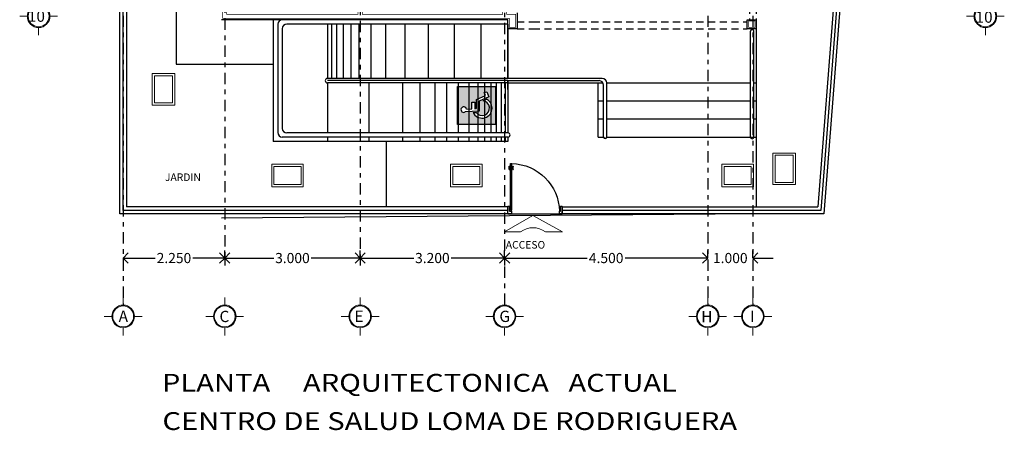
# Model space of a CAD drawing. Extents: x 392 to 498, y -96 to -22.
# Drawn here: x 428 to 450, y -64 to -55 of the extents above; entities that cross this region are included whole.
import ezdxf
from ezdxf.enums import TextEntityAlignment as Align

# ---------------------------------------------------------------- set-up
doc = ezdxf.new("R2010")
doc.units = 0
doc.header["$LTSCALE"] = 0.5
doc.header["$MEASUREMENT"] = 0
for name, pattern in [('CENTER', [50.8, 31.75, -6.35, 6.35, -6.35]), ('CONTINUA', [0]), ('DASHDOT', [1, 0.5, -0.25, 0, -0.25]), ('DASHED2', [9.525, 6.35, -3.175]), ('HIDDEN2', [4.7625, 3.175, -1.5875])]:
    doc.linetypes.add(name, pattern=pattern)
doc.layers.get('0').update_dxf_attribs({"linetype": 'CONTINUOUS'})
doc.layers.get('DEFPOINTS').update_dxf_attribs({"linetype": 'CONTINUOUS'})
for name, color, linetype in [('calidad', 5, 'CONTINUOUS'), ('circulos ejes', 251, 'CONTINUOUS'), ('EJES', 251, 'DASHDOT'), ('MURO', 3, 'CONTINUOUS'), ('obra exterior', 252, 'CONTINUOUS'), ('Pisos', 11, 'CONTINUOUS'), ('PROAUX-LOSA', 4, 'HIDDEN2'), ('PUERTAS', 7, 'CONTINUOUS'), ('registro', 7, 'CONTINUOUS')]:
    doc.layers.add(name, color=color, linetype=linetype)
for name, color, linetype, lineweight in [('COTAS', 251, 'CONTINUOUS', 5), ('FORMATO', 7, 'CONTINUOUS', 0), ('TEXTOS', 7, 'CONTINUOUS', 5)]:
    doc.layers.add(name, color=color, linetype=linetype, lineweight=lineweight)
doc.styles.add('ARIAL', font='arial.ttf')
doc.styles.add('SANSSERIF', font='sas_____.pfb')
doc.linetypes.add('FENCELINE1', pattern='A,0.25,-0.1,[133,ltypeshp.shx,S=0.1,R=0,X=-0.1,Y=0],-0.1,1', length=1.45)
doc.dimstyles.new('1-125 cota', dxfattribs={"dimscale": 1.125, "dimtxt": 0.2, "dimasz": 0.2, "dimexe": 0.15, "dimexo": 0.0005, "dimgap": 0.03, "dimtad": 0, "dimdec": 3, "dimzin": 5, "dimdsep": 46, "dimtxsty": 'ARIAL', "dimblk": 'OPEN90', "dimcen": 0, "dimclrd": 256, "dimclre": 256, "dimclrt": 256, "dimadec": 0, "dimazin": 0, "dimtfac": 1, "dimtdec": 3, "dimtofl": 0, "dimtmove": 2, "dimatfit": 3, "dimfxl": 0.04, "dimtolj": 1, "dimtzin": 1, "dimarcsym": 0})

# ---------------------------------------------------------------- blocks, each defined once
blk = doc.blocks.new('Puerta planta 01')
for p, q in [((0, 0), (0, -0.137)), ((0, 0), (0.069, 0)), ((0, -0.137), (0.029, -0.137)), ((0.029, -0.039), (0.029, -0.137)), ((0.029, -0.039), (0.069, -0.039)), ((0.049, -0.059), (0.049, -0.922)), ((0.049, -0.059), (0.069, -0.059)), ((0.069, 0), (0.069, -0.039)), ((0.069, -0.059), (0.069, -0.922)), ((0.951, 0), (1, 0)), ((0.951, -0.001), (0.951, -0.04)), ((0.951, -0.039), (0.971, -0.039)), ((0.971, -0.039), (0.971, -0.137)), ((0.971, -0.137), (1, -0.137)), ((1, 0), (1, -0.137)), ((0.02, -0.818), (0.02, -0.869)), ((0.024, -0.814), (0.025, -0.814)), ((0.024, -0.873), (0.025, -0.873)), ((0.029, -0.818), (0.029, -0.869)), ((0.029, -0.838), (0.039, -0.838)), ((0.029, -0.848), (0.039, -0.848)), ((0.039, -0.824), (0.039, -0.838)), ((0.039, -0.824), (0.049, -0.824)), ((0.039, -0.848), (0.039, -0.863)), ((0.039, -0.863), (0.049, -0.863)), ((0.069, -0.824), (0.078, -0.824)), ((0.069, -0.863), (0.078, -0.863)), ((0.078, -0.824), (0.078, -0.838)), ((0.078, -0.838), (0.088, -0.838)), ((0.078, -0.848), (0.078, -0.863)), ((0.078, -0.848), (0.088, -0.848)), ((0.088, -0.818), (0.088, -0.869)), ((0.092, -0.814), (0.094, -0.814)), ((0.092, -0.873), (0.094, -0.873)), ((0.098, -0.818), (0.098, -0.869)), ((0.049, -0.922), (0.069, -0.922))]:
    blk.add_line(p, q)
for centre, radius, start, end in [((0.044, -0.015), 0.907, 271.544, 358.456), ((0.024, -0.818), 0.00392, 90, 180), ((0.024, -0.869), 0.00392, 180, 270), ((0.025, -0.818), 0.00392, 0, 90), ((0.025, -0.869), 0.00392, 270, 0), ((0.092, -0.818), 0.00392, 90, 180), ((0.092, -0.869), 0.00392, 180, 270), ((0.094, -0.818), 0.00392, 360, 90), ((0.094, -0.869), 0.00392, 270, 360)]:
    blk.add_arc(centre, radius, start, end)
blk = doc.blocks.new('A$C7AA10016')
at = {"layer": 'obra exterior'}
blk.add_line((0.935, 0.986), (0.935, 0.866), dxfattribs=at)
blk.add_lwpolyline([(0, 1.59), (1.591, 1.59), (1.591, 0), (0, 0)], close=True, dxfattribs=at)
for points in [[(0.935, 0.866), (0.659, 0.866), (0.663, 0.795), (1.049, 0.795), (1.209, 0.418), (1.334, 0.467), (1.374, 0.364), (1.15, 0.276), (0.976, 0.685), (0.56, 0.685), (0.523, 1.269)], [(0.494, 0.939), (0.502, 0.816)], [(0.636, 1.218), (0.651, 0.986), (0.935, 0.986)], [(0.991, 0.522), (1.056, 0.369)]]:
    blk.add_lwpolyline(points, dxfattribs=at)
for centre, radius, start, end in [((0.62, 1.333), 0.116, 278.0539, 213.2506), ((0.682, 0.562), 0.421, 116.569, 332.6005), ((0.682, 0.562), 0.311, 125.4353, 352.5911)]:
    blk.add_arc(centre, radius, start, end, dxfattribs=at)
blk = doc.blocks.new('A$C24286F92')
at = {"layer": 'obra exterior', "true_color": 0x0000cc}
h = blk.add_hatch(color=172, dxfattribs=at)
h.paths.add_polyline_path([(1.591, 1.59), (0, 1.59), (0, 0), (1.591, 0)])
h.paths.add_polyline_path([(0.935, 0.986), (0.935, 0.866), (0.659, 0.866), (0.663, 0.795), (1.049, 0.795), (1.209, 0.418), (1.334, 0.467), (1.374, 0.364), (1.15, 0.276), (0.976, 0.685), (0.56, 0.685), (0.523, 1.269, -3.441839), (0.636, 1.218), (0.651, 0.986)], flags=16)
h.paths.add_polyline_path([(0.991, 0.522), (1.056, 0.369, -1.376779), (0.494, 0.939), (0.502, 0.816, 1.527517)], flags=16)
at = {"layer": 'obra exterior'}
blk.add_blockref('A$C7AA10016', (0, 0), dxfattribs=at)
blk = doc.blocks.new('A$C3EC53280')
for p, q in [((0, 0), (0.63, 0.364)), ((0.63, 0.364), (1.287, 0)), ((0.355, 0), (0, 0)), ((1.287, 0), (0.905, 0))]:
    blk.add_line(p, q)
blk.add_arc((0.63, -0.359), 0.452, 52.5269, 127.4731)
blk = doc.blocks.new('_Open90')
at = {"color": 0, "linetype": 'ByBlock', "lineweight": -2}
for p, q in [((0, 0), (-1, 0)), ((-0.5, 0.5), (0, 0)), ((0, 0), (-0.5, -0.5))]:
    blk.add_line(p, q, dxfattribs=at)
blk = doc.blocks.new('*D117')
at = {"layer": 'COTAS', "linetype": 'DASHED2', "lineweight": -2, "transparency": 16777216}
for p, q in [((432.663, -59.787), (432.663, -59.619)), ((430.413, -59.788), (430.413, -59.957))]:
    blk.add_line(p, q, dxfattribs=at)
at = {"layer": 'COTAS', "lineweight": -2, "transparency": 16777216}
for p, q in [((430.638, -59.788), (431.123, -59.788)), ((432.438, -59.788), (431.953, -59.788))]:
    blk.add_line(p, q, dxfattribs=at)
at = {"layer": 'DEFPOINTS', "color": 0, "transparency": 16777216}
for p in [(430.413, -59.788), (430.413, -59.788), (432.663, -59.788)]:
    blk.add_point(p, dxfattribs=at)
at = {"layer": 'COTAS', "lineweight": -2, "transparency": 16777216, "xscale": 0.225, "yscale": 0.225, "zscale": 0.225, "rotation": 180}
blk.add_blockref('_Open90', (430.413, -59.788), dxfattribs=at)
at = {"layer": 'COTAS', "lineweight": -2, "transparency": 16777216, "xscale": 0.225, "yscale": 0.225, "zscale": 0.225}
blk.add_blockref('_Open90', (432.663, -59.788), dxfattribs=at)
at = {"layer": 'COTAS', "transparency": 16777216, "insert": (431.538, -59.788), "char_height": 0.225, "attachment_point": 5, "style": 'ARIAL'}
blk.add_mtext('\\A1;2.250', dxfattribs=at)
blk = doc.blocks.new('*D118')
at = {"layer": 'COTAS', "linetype": 'DASHED2', "lineweight": -2, "transparency": 16777216}
for p, q in [((435.663, -59.787), (435.663, -59.619)), ((432.663, -59.788), (432.663, -59.957))]:
    blk.add_line(p, q, dxfattribs=at)
at = {"layer": 'COTAS', "lineweight": -2, "transparency": 16777216}
for p, q in [((432.888, -59.788), (433.75, -59.788)), ((435.438, -59.788), (434.576, -59.788))]:
    blk.add_line(p, q, dxfattribs=at)
at = {"layer": 'DEFPOINTS', "color": 0, "transparency": 16777216}
for p in [(432.663, -59.788), (432.663, -59.788), (435.663, -59.788)]:
    blk.add_point(p, dxfattribs=at)
at = {"layer": 'COTAS', "lineweight": -2, "transparency": 16777216, "xscale": 0.225, "yscale": 0.225, "zscale": 0.225, "rotation": 180}
blk.add_blockref('_Open90', (432.663, -59.788), dxfattribs=at)
at = {"layer": 'COTAS', "lineweight": -2, "transparency": 16777216, "xscale": 0.225, "yscale": 0.225, "zscale": 0.225}
blk.add_blockref('_Open90', (435.663, -59.788), dxfattribs=at)
at = {"layer": 'COTAS', "transparency": 16777216, "insert": (434.163, -59.788), "char_height": 0.225, "attachment_point": 5, "style": 'ARIAL'}
blk.add_mtext('\\A1;3.000', dxfattribs=at)
blk = doc.blocks.new('*D119')
at = {"layer": 'COTAS', "linetype": 'DASHED2', "lineweight": -2, "transparency": 16777216}
for p, q in [((443.363, -59.787), (443.363, -59.619)), ((438.863, -59.788), (438.863, -59.957))]:
    blk.add_line(p, q, dxfattribs=at)
at = {"layer": 'COTAS', "lineweight": -2, "transparency": 16777216}
for p, q in [((439.088, -59.788), (440.695, -59.788)), ((443.138, -59.788), (441.531, -59.788))]:
    blk.add_line(p, q, dxfattribs=at)
at = {"layer": 'DEFPOINTS', "color": 0, "transparency": 16777216}
for p in [(438.863, -59.788), (438.863, -59.788), (443.363, -59.788)]:
    blk.add_point(p, dxfattribs=at)
at = {"layer": 'COTAS', "lineweight": -2, "transparency": 16777216, "xscale": 0.225, "yscale": 0.225, "zscale": 0.225, "rotation": 180}
blk.add_blockref('_Open90', (438.863, -59.788), dxfattribs=at)
at = {"layer": 'COTAS', "lineweight": -2, "transparency": 16777216, "xscale": 0.225, "yscale": 0.225, "zscale": 0.225}
blk.add_blockref('_Open90', (443.363, -59.788), dxfattribs=at)
at = {"layer": 'COTAS', "transparency": 16777216, "insert": (441.113, -59.788), "char_height": 0.225, "attachment_point": 5, "style": 'ARIAL'}
blk.add_mtext('\\A1;4.500', dxfattribs=at)
blk = doc.blocks.new('*D120')
at = {"layer": 'COTAS', "linetype": 'DASHED2', "lineweight": -2, "transparency": 16777216}
for p, q in [((443.363, -59.787), (443.363, -59.619)), ((444.363, -59.787), (444.363, -59.619))]:
    blk.add_line(p, q, dxfattribs=at)
at = {"layer": 'COTAS', "lineweight": -2, "transparency": 16777216}
for p, q in [((443.138, -59.788), (442.913, -59.788)), ((444.588, -59.788), (444.813, -59.788))]:
    blk.add_line(p, q, dxfattribs=at)
at = {"layer": 'DEFPOINTS', "color": 0, "transparency": 16777216}
for p in [(443.363, -59.788), (443.363, -59.788), (444.363, -59.788)]:
    blk.add_point(p, dxfattribs=at)
at = {"layer": 'COTAS', "lineweight": -2, "transparency": 16777216, "xscale": 0.225, "yscale": 0.225, "zscale": 0.225}
blk.add_blockref('_Open90', (443.363, -59.788), dxfattribs=at)
at = {"layer": 'COTAS', "lineweight": -2, "transparency": 16777216, "xscale": 0.225, "yscale": 0.225, "zscale": 0.225, "rotation": 180}
blk.add_blockref('_Open90', (444.363, -59.788), dxfattribs=at)
at = {"layer": 'COTAS', "transparency": 16777216, "insert": (443.863, -59.788), "char_height": 0.225, "attachment_point": 5, "style": 'ARIAL'}
blk.add_mtext('\\A1;1.000', dxfattribs=at)
blk = doc.blocks.new('*D121')
at = {"layer": 'COTAS', "linetype": 'DASHED2', "lineweight": -2, "transparency": 16777216}
for p, q in [((438.863, -59.787), (438.863, -59.619)), ((435.663, -59.788), (435.663, -59.957))]:
    blk.add_line(p, q, dxfattribs=at)
at = {"layer": 'COTAS', "lineweight": -2, "transparency": 16777216}
for p, q in [((435.888, -59.788), (436.85, -59.788)), ((438.638, -59.788), (437.676, -59.788))]:
    blk.add_line(p, q, dxfattribs=at)
at = {"layer": 'DEFPOINTS', "color": 0, "transparency": 16777216}
for p in [(435.663, -59.788), (435.663, -59.788), (438.863, -59.788)]:
    blk.add_point(p, dxfattribs=at)
at = {"layer": 'COTAS', "lineweight": -2, "transparency": 16777216, "xscale": 0.225, "yscale": 0.225, "zscale": 0.225, "rotation": 180}
blk.add_blockref('_Open90', (435.663, -59.788), dxfattribs=at)
at = {"layer": 'COTAS', "lineweight": -2, "transparency": 16777216, "xscale": 0.225, "yscale": 0.225, "zscale": 0.225}
blk.add_blockref('_Open90', (438.863, -59.788), dxfattribs=at)
at = {"layer": 'COTAS', "transparency": 16777216, "insert": (437.263, -59.788), "char_height": 0.225, "attachment_point": 5, "style": 'ARIAL'}
blk.add_mtext('\\A1;3.200', dxfattribs=at)
blk = doc.blocks.new('EJE2')
at = {"lineweight": 9}
for p, q in [((0, 1.089), (0, 1.258)), ((-0.25, 0.839), (-0.419, 0.839)), ((0.25, 0.839), (0.419, 0.839)), ((0, 0.589), (0, 0.419))]:
    blk.add_line(p, q, dxfattribs=at)
blk.add_circle((0, 0.839), 0.25, dxfattribs=at)
at = {"linetype": 'Continuous', "lineweight": 9}
blk.add_circle((0, 0.839), 0.232, dxfattribs=at)

msp = doc.modelspace()

# ---------------------------------------------------------------- linework, layer by layer
msp.add_line((444.438, -58.807), (432.588, -58.907))
at = {"layer": 'calidad', "const_width": 0.015}
for points in [[(435.708, -50.287), (435.618, -50.287), (435.618, -54.387), (432.708, -54.387), (432.708, -53.937), (432.618, -53.937), (432.618, -54.477), (438.968, -54.477), (438.968, -54.677), (439.108, -54.677), (439.108, -54.387), (438.908, -54.387), (438.908, -53.937), (438.818, -53.937), (438.818, -54.387), (435.708, -54.387)], [(444.408, -54.537), (444.268, -54.537), (444.268, -54.677), (444.408, -54.677)]]:
    msp.add_lwpolyline(points, close=True, dxfattribs=at)
at = {"layer": 'EJES'}
for p, q in [((430.413, -23.2179), (430.413, -60.8309)), ((443.363, -23.2179), (443.363, -60.8309)), ((444.363, -23.2179), (444.363, -60.8309)), ((438.863, -23.3771), (438.863, -60.8865)), ((432.663, -44.282), (432.663, -59.9222)), ((435.663, -50.332), (435.663, -59.9222))]:
    msp.add_line(p, q, dxfattribs=at)
at = {"layer": 'MURO'}
for p, q in [((438.938, -54.507), (432.588, -54.507)), ((438.938, -54.707), (438.938, -54.507)), ((439.138, -54.357), (439.138, -54.707)), ((439.138, -54.707), (438.938, -54.707))]:
    msp.add_line(p, q, dxfattribs=at)
msp.add_lwpolyline([(444.438, -54.707), (444.238, -54.707), (444.238, -54.507), (444.438, -54.507), (444.438, -54.707)], dxfattribs=at)
at = {"layer": 'obra exterior'}
for p, q in [((448.2626, -27.0321), (445.7992, -58.657)), ((430.4884, -50.407), (430.4884, -58.657)), ((433.738, -54.507), (433.738, -57.207)), ((433.838, -54.607), (433.838, -57.007)), ((433.938, -54.707), (433.938, -56.9148)), ((438.938, -54.607), (434.038, -54.607)), ((434.938, -54.607), (434.938, -55.807)), ((435.0272, -54.607), (435.0272, -55.807)), ((435.1383, -54.607), (435.1383, -55.807)), ((435.2857, -54.607), (435.2857, -55.807)), ((435.4559, -54.607), (435.4559, -55.807)), ((435.6333, -54.607), (435.6333, -55.807)), ((435.9021, -54.607), (435.9021, -55.807)), ((436.223, -54.607), (436.223, -55.807)), ((436.6508, -54.607), (436.6508, -55.807)), ((437.1722, -54.607), (437.1722, -55.807)), ((437.747, -54.607), (437.747, -55.807)), ((438.3353, -54.607), (438.3353, -55.807)), ((438.938, -54.607), (438.938, -55.807)), ((438.938, -55.807), (438.938, -54.607)), ((444.438, -54.707), (444.438, -58.657)), ((444.3094, -57.107), (444.3094, -54.7633)), ((444.3878, -57.107), (444.3878, -54.7633)), ((441.0247, -55.807), (434.938, -55.807)), ((438.938, -55.8576), (434.938, -55.8576)), ((438.938, -55.907), (434.938, -55.907)), ((434.938, -55.907), (434.938, -57.0148)), ((435.8564, -55.907), (435.8564, -57.0148)), ((436.5989, -55.907), (436.5989, -57.0148)), ((436.9826, -55.907), (436.9826, -57.0148)), ((437.3167, -55.907), (437.3167, -57.0148)), ((437.5766, -55.907), (437.5766, -57.0148)), ((437.8365, -55.907), (437.8365, -57.0148)), ((438.0717, -55.907), (438.0717, -57.0148)), ((438.2697, -55.907), (438.2697, -57.0148)), ((438.4182, -55.907), (438.4182, -57.0148)), ((438.5544, -55.907), (438.5544, -57.0148)), ((438.6781, -55.907), (438.6781, -57.0148)), ((438.7895, -55.907), (438.7895, -57.0148)), ((438.8761, -55.907), (438.8761, -57.0148)), ((438.938, -55.8576), (438.938, -57.0148)), ((438.938, -56.057), (438.938, -55.8576)), ((438.938, -55.8576), (440.9556, -55.8576)), ((438.938, -55.907), (441.0419, -55.907)), ((440.938, -57.107), (440.938, -55.907)), ((441.0556, -57.107), (441.0556, -55.9576)), ((441.1247, -55.907), (444.3094, -55.907)), ((441.1247, -57.107), (441.1247, -55.907)), ((444.3878, -55.907), (444.438, -55.907)), ((440.938, -56.307), (441.0556, -56.307)), ((441.134, -56.307), (444.3094, -56.307)), ((444.3878, -56.307), (444.438, -56.307)), ((440.938, -56.707), (441.0556, -56.707)), ((441.134, -56.707), (444.3094, -56.707)), ((444.3878, -56.707), (444.438, -56.707)), ((438.938, -57.107), (433.938, -57.107)), ((438.938, -57.0148), (434.038, -57.0148)), ((434.938, -57.107), (434.938, -57.207)), ((435.8564, -57.107), (435.8564, -57.207)), ((436.5989, -57.107), (436.5989, -57.207)), ((436.9826, -57.107), (436.9826, -57.207)), ((437.3167, -57.107), (437.3167, -57.207)), ((437.5766, -57.107), (437.5766, -57.207)), ((437.8365, -57.107), (437.8365, -57.207)), ((438.0717, -57.107), (438.0717, -57.207)), ((438.2697, -57.107), (438.2697, -57.207)), ((438.4182, -57.107), (438.4182, -57.207)), ((438.5544, -57.107), (438.5544, -57.207)), ((438.6781, -57.107), (438.6781, -57.207)), ((438.7895, -57.107), (438.7895, -57.207)), ((438.8761, -57.107), (438.8761, -57.207)), ((438.938, -57.107), (438.938, -57.207)), ((440.938, -57.107), (441.0556, -57.107)), ((441.1247, -57.107), (444.438, -57.107)), ((438.938, -57.207), (433.738, -57.207)), ((436.238, -57.207), (436.238, -58.657)), ((438.938, -58.657), (430.4884, -58.657)), ((440.138, -58.657), (445.7992, -58.657)), ((440.138, -58.657), (440.138, -58.807)), ((438.938, -58.807), (440.1382, -58.807))]:
    msp.add_line(p, q, dxfattribs=at)
at = {"layer": 'obra exterior', "linetype": 'FENCELINE1'}
for points in [[(439.3501, -25.6767), (448.3428, -26.9678), (445.8686, -58.732), (440.1382, -58.732)], [(438.938, -58.732), (430.413, -58.732), (430.413, -50.407)]]:
    msp.add_lwpolyline(points, dxfattribs=at)
at = {"layer": 'obra exterior'}
for points in [[(439.3607, -25.6024), (448.4231, -26.9036), (445.938, -58.807), (440.1382, -58.807)], [(438.938, -58.807), (430.338, -58.807), (430.338, -50.407)]]:
    msp.add_lwpolyline(points, dxfattribs=at)
for centre, radius, start, end in [((433.938, -54.607), 0.1, 90, 180), ((434.038, -54.707), 0.1, 90, 180), ((444.3486, -54.7633), 0.0392, 0, 180), ((434.938, -55.857), 0.05, 90, 270), ((441.0247, -55.907), 0.1, 0, 90), ((440.9556, -55.9576), 0.1, 0, 90), ((434.038, -56.9148), 0.1, 180, 270), ((433.938, -57.007), 0.1, 180, 270), ((438.938, -57.0609), 0.0461, 270, 90), ((441.0902, -57.107), 0.0345, 180, 0), ((444.3486, -57.107), 0.0392, 180, 0)]:
    msp.add_arc(centre, radius, start, end, dxfattribs=at)
at = {"layer": 'Pisos'}
for p, q in [((431.588, -50.907), (431.588, -55.4912)), ((431.588, -55.4912), (433.738, -55.4912))]:
    msp.add_line(p, q, dxfattribs=at)
at = {"layer": 'PROAUX-LOSA', "linetype": 'HIDDEN2', "ltscale": 0.1}
for p, q in [((444.288, -52.407), (444.288, -54.507)), ((444.438, -52.407), (444.438, -54.507))]:
    msp.add_line(p, q, dxfattribs=at)
for points in [[(439.138, -54.557), (439.488, -54.557), (444.238, -54.557)], [(439.138, -54.707), (439.138, -54.707), (439.488, -54.707), (444.238, -54.707)]]:
    msp.add_lwpolyline(points, dxfattribs=at)
at = {"layer": 'registro', "lineweight": 5}
for points in [[(431.0582, -55.7021), (431.5582, -55.7021), (431.5582, -56.4021), (431.0582, -56.4021)], [(445.3054, -58.1608), (444.8054, -58.1608), (444.8054, -57.4608), (445.3054, -57.4608)], [(434.4028, -57.709), (434.4028, -58.209), (433.7028, -58.209), (433.7028, -57.709)], [(438.3627, -57.709), (438.3627, -58.209), (437.6627, -58.209), (437.6627, -57.709)], [(444.3741, -57.709), (444.3741, -58.209), (443.6741, -58.209), (443.6741, -57.709)]]:
    msp.add_lwpolyline(points, close=True, dxfattribs=at)
for points in [[(431.1082, -55.7521), (431.5082, -55.7521), (431.5082, -56.3521), (431.1082, -56.3521), (431.1082, -55.7521)], [(445.2554, -58.1108), (444.8554, -58.1108), (444.8554, -57.5108), (445.2554, -57.5108), (445.2554, -58.1108)], [(434.3528, -57.759), (434.3528, -58.159), (433.7528, -58.159), (433.7528, -57.759), (434.3528, -57.759)], [(438.3127, -57.759), (438.3127, -58.159), (437.7127, -58.159), (437.7127, -57.759), (438.3127, -57.759)], [(444.3241, -57.759), (444.3241, -58.159), (443.7241, -58.159), (443.7241, -57.759), (444.3241, -57.759)]]:
    msp.add_lwpolyline(points, dxfattribs=at)

# ---------------------------------------------------------------- block references
at = {"layer": 'circulos ejes', "linetype": 'CONTINUA', "xscale": -1}
for p in [(428.5401, -55.2709), (449.5138, -55.2709)]:
    msp.add_blockref('EJE2', p, dxfattribs=at)
at = {"layer": 'circulos ejes', "linetype": 'CENTER', "ltscale": 0.02, "xscale": -1}
for p in [(430.413, -61.9199), (432.663, -61.9199), (435.663, -61.9199), (438.863, -61.9199), (443.363, -61.9199), (444.363, -61.9199)]:
    msp.add_blockref('EJE2', p, dxfattribs=at)
at = {"layer": 'obra exterior', "xscale": 0.526793854999255, "yscale": 0.526793854999255, "zscale": 0.526793854999255, "rotation": 90}
msp.add_blockref('A$C24286F92', (438.6595, -56.8257), dxfattribs=at)
at = {"layer": 'PUERTAS', "xscale": -1.200238243745405, "yscale": 1.200238243745402, "zscale": 1.200238243745147, "rotation": 180}
msp.add_blockref('Puerta planta 01', (438.938, -58.8), dxfattribs=at)
at = {"layer": 'TEXTOS'}
msp.add_blockref('A$C3EC53280', (438.8608, -59.2082), dxfattribs=at)

# ---------------------------------------------------------------- texts
at = {"layer": 'EJES', "linetype": 'CENTER', "ltscale": 0.02, "style": 'ARIAL'}
for s, p in [('10', (428.3014, -54.5543)), ('10', (449.2959, -54.5743)), ('A', (430.3127, -61.203)), ('C', (432.5467, -61.2073)), ('E', (435.5378, -61.203)), ('G', (438.7472, -61.2053)), ('H', (443.2186, -61.211)), ('I', (444.2989, -61.2043))]:
    msp.add_text(s, height=0.25, dxfattribs=at).set_placement(p)
at = {"layer": 'FORMATO', "style": 'SANSSERIF', "width": 1.2}
for s, p in [('PLANTA     ARQUITECTONICA   ACTUAL', (436.9758, -62.7495)), ('CENTRO DE SALUD LOMA DE RODRIGUERA', (437.6479, -63.5981))]:
    msp.add_text(s, height=0.394828, dxfattribs=at).set_placement(p, align=Align.CENTER)
at = {"layer": 'TEXTOS', "linetype": 'Continuous', "lineweight": 9, "style": 'SANSSERIF'}
for s, p in [('JARDIN', (431.3386, -58.0809)), ('ACCESO', (438.8898, -59.5792))]:
    msp.add_text(s, height=0.16774, dxfattribs=at).set_placement(p)

# ---------------------------------------------------------------- dimensions: what is measured, and where the dimension line sits
at = {"layer": 'COTAS'}
for base, p1, p2, picture, middle in [((430.413, -59.7879), (432.663, -59.7879), (430.413, -59.7879), '*D117', (431.538, -59.7879)), ((432.663, -59.7879), (435.663, -59.7879), (432.663, -59.7879), '*D118', (434.163, -59.7879)), ((435.663, -59.7879), (438.863, -59.7879), (435.663, -59.7879), '*D121', (437.263, -59.7879)), ((438.863, -59.7879), (443.363, -59.7879), (438.863, -59.7879), '*D119', (441.113, -59.7879)), ((443.363, -59.7879), (444.363, -59.7879), (443.363, -59.7879), '*D120', (443.863, -59.7879))]:
    dim = msp.add_linear_dim(base=base, p1=p1, p2=p2, angle=180, dimstyle='1-125 cota', dxfattribs=at)
    dim.commit()
    dim.dimension.update_dxf_attribs({"geometry": picture, "text_midpoint": middle})

doc.saveas('drawing.dxf')
